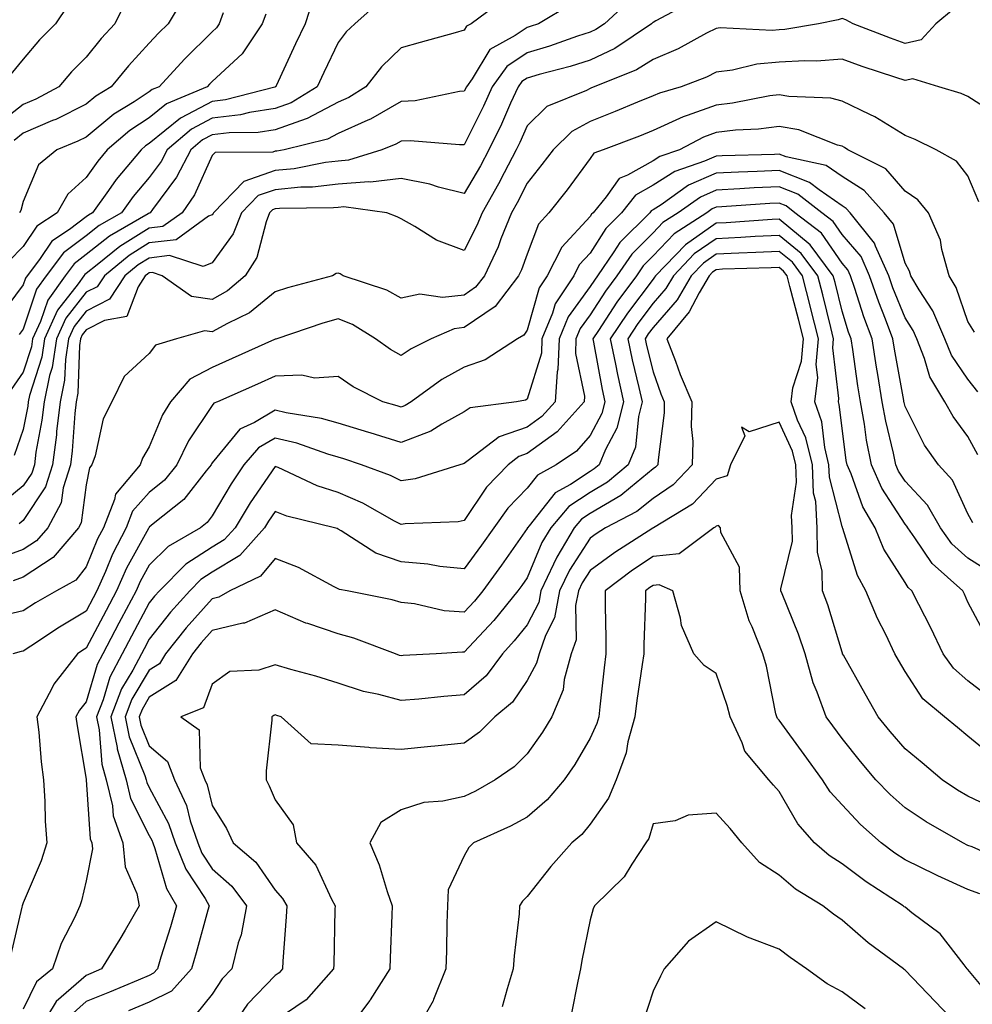
# Model space of a CAD drawing. Units: inches. Extents: x 1042403 to 1043778, y 7216058 to 7218698.
# Drawn here: x 1042617 to 1042769, y 7217586 to 7217743 of the extents above; entities that cross this region are included whole.
import ezdxf

# ---------------------------------------------------------------- set-up
doc = ezdxf.new("R2010")
doc.units = ezdxf.units.IN
doc.header["$MEASUREMENT"] = 0
doc.layers.add('Contour_10427216', color=7, linetype='Continuous', true_color=0x778cec)

msp = doc.modelspace()

# ---------------------------------------------------------------- linework, layer by layer
at = {"layer": 'Contour_10427216'}
for points in [[(1042634.4, 7217745.57, 2957), (1042632.6, 7217741.92, 2957), (1042630.41, 7217739.56, 2957), (1042628.05, 7217736.63, 2957), (1042625.71, 7217734.26, 2957), (1042623.71, 7217731.92, 2957), (1042620.02, 7217729.95, 2957), (1042618.05, 7217729.09, 2957), (1042614.01, 7217725.96, 2957)], [(1042664.09, 7217745.88, 2961), (1042662.78, 7217741.92, 2961), (1042661.25, 7217738.72, 2961), (1042658.21, 7217732.08, 2961), (1042658.15, 7217731.92, 2961), (1042658.09, 7217731.88, 2961), (1042658.05, 7217731.88, 2961), (1042657.99, 7217731.86, 2961), (1042650.16, 7217729.81, 2961), (1042648.05, 7217729.56, 2961), (1042643.11, 7217726.98, 2961), (1042643.03, 7217726.94, 2961), (1042638.05, 7217722.9, 2961), (1042637.46, 7217722.51, 2961), (1042636.76, 7217721.92, 2961), (1042632.78, 7217717.19, 2961), (1042631.57, 7217715.44, 2961), (1042629.05, 7217711.92, 2961), (1042628.42, 7217711.55, 2961), (1042628.05, 7217711.26, 2961), (1042625.41, 7217709.28, 2961), (1042622.58, 7217707.39, 2961), (1042620.63, 7217704.5, 2961), (1042618.67, 7217701.92, 2961), (1042618.42, 7217701.55, 2961), (1042618.05, 7217700.46, 2961), (1042614.4, 7217695.57, 2961)], [(1042714.36, 7217745.61, 2965), (1042710.32, 7217741.92, 2965), (1042708.97, 7217741, 2965), (1042708.05, 7217740.57, 2965), (1042706.06, 7217739.93, 2965), (1042701.62, 7217738.35, 2965), (1042698.05, 7217737.31, 2965), (1042694.85, 7217735.12, 2965), (1042692.52, 7217731.92, 2965), (1042691.12, 7217728.85, 2965), (1042688.05, 7217722.72, 2965), (1042687.29, 7217722.68, 2965), (1042679.48, 7217723.35, 2965), (1042678.05, 7217723.27, 2965), (1042677.19, 7217722.78, 2965), (1042674.98, 7217721.92, 2965), (1042669.71, 7217720.26, 2965), (1042668.05, 7217720.12, 2965), (1042666.02, 7217719.89, 2965), (1042661.06, 7217718.91, 2965), (1042658.05, 7217718.62, 2965), (1042653.07, 7217716.9, 2965), (1042648.25, 7217711.92, 2965), (1042648.19, 7217711.78, 2965), (1042648.05, 7217711.59, 2965), (1042647.48, 7217711.35, 2965), (1042642.33, 7217707.64, 2965), (1042638.05, 7217707.12, 2965), (1042634.85, 7217705.12, 2965), (1042630.92, 7217701.92, 2965), (1042629.79, 7217700.18, 2965), (1042628.05, 7217699.3, 2965), (1042624.81, 7217695.16, 2965), (1042623.34, 7217691.92, 2965), (1042622.62, 7217687.35, 2965), (1042622.23, 7217686.1, 2965), (1042621.35, 7217681.92, 2965), (1042621, 7217678.97, 2965), (1042620.06, 7217673.93, 2965), (1042619.81, 7217671.92, 2965), (1042619.38, 7217670.59, 2965), (1042618.05, 7217668.56, 2965), (1042614.4, 7217665.57, 2965)], [(1042694.26, 7217745.71, 2963), (1042689.16, 7217741.92, 2963), (1042688.44, 7217741.53, 2963), (1042688.05, 7217740.87, 2963), (1042686.6, 7217740.47, 2963), (1042681.04, 7217738.93, 2963), (1042678.05, 7217738.07, 2963), (1042674.91, 7217735.06, 2963), (1042672.46, 7217731.92, 2963), (1042669.75, 7217730.22, 2963), (1042668.05, 7217729.46, 2963), (1042663.11, 7217726.86, 2963), (1042662.95, 7217726.82, 2963), (1042658.05, 7217725.05, 2963), (1042655.34, 7217724.63, 2963), (1042650.75, 7217724.62, 2963), (1042648.05, 7217724.3, 2963), (1042646.49, 7217723.48, 2963), (1042644.67, 7217721.92, 2963), (1042642.39, 7217717.58, 2963), (1042638.54, 7217712.41, 2963), (1042638.21, 7217711.92, 2963), (1042638.11, 7217711.86, 2963), (1042638.05, 7217711.84, 2963), (1042637.87, 7217711.74, 2963), (1042631.76, 7217708.21, 2963), (1042628.05, 7217705.28, 2963), (1042626.14, 7217703.83, 2963), (1042624.69, 7217701.92, 2963), (1042621.92, 7217698.05, 2963), (1042620.76, 7217694.63, 2963), (1042619.53, 7217691.92, 2963), (1042619.34, 7217690.63, 2963), (1042618.05, 7217686.63, 2963), (1042616.12, 7217683.85, 2963)], [(1042643.66, 7217746.31, 2958), (1042641.04, 7217741.92, 2958), (1042639.53, 7217740.44, 2958), (1042638.05, 7217738.83, 2958), (1042634.73, 7217735.24, 2958), (1042632.01, 7217731.92, 2958), (1042629.55, 7217730.42, 2958), (1042628.05, 7217729.17, 2958), (1042623.23, 7217726.74, 2958), (1042622.66, 7217726.53, 2958), (1042618.05, 7217724.52, 2958), (1042616.59, 7217723.38, 2958)], [(1042674.59, 7217745.38, 2962), (1042670.69, 7217741.92, 2962), (1042669.34, 7217740.63, 2962), (1042668.05, 7217738.91, 2962), (1042665.78, 7217734.19, 2962), (1042664.71, 7217731.92, 2962), (1042660.59, 7217729.38, 2962), (1042658.05, 7217728.46, 2962), (1042653.97, 7217727.84, 2962), (1042652.52, 7217727.45, 2962), (1042648.05, 7217726.92, 2962), (1042644.77, 7217725.2, 2962), (1042640.9, 7217721.92, 2962), (1042639.92, 7217720.05, 2962), (1042638.05, 7217717.53, 2962), (1042635.47, 7217714.5, 2962), (1042633.62, 7217711.92, 2962), (1042630.1, 7217709.87, 2962), (1042628.05, 7217708.27, 2962), (1042624.42, 7217705.55, 2962), (1042621.68, 7217701.92, 2962), (1042620.16, 7217699.81, 2962), (1042618.05, 7217693.46, 2962), (1042617.39, 7217692.58, 2962)], [(1042724.44, 7217745.53, 2966), (1042718.48, 7217742.35, 2966), (1042718.05, 7217742.1, 2966), (1042717.93, 7217742.04, 2966), (1042717.82, 7217741.92, 2966), (1042712, 7217737.97, 2966), (1042708.05, 7217736.14, 2966), (1042704.87, 7217735.1, 2966), (1042699.98, 7217733.85, 2966), (1042698.05, 7217733.29, 2966), (1042697.23, 7217732.74, 2966), (1042696.64, 7217731.92, 2966), (1042695.43, 7217729.3, 2966), (1042693.97, 7217726, 2966), (1042691.98, 7217721.92, 2966), (1042690.63, 7217719.34, 2966), (1042688.05, 7217714.95, 2966), (1042683.99, 7217715.98, 2966), (1042682.6, 7217716.47, 2966), (1042678.05, 7217717.35, 2966), (1042673.19, 7217716.78, 2966), (1042672.93, 7217716.8, 2966), (1042668.05, 7217716.45, 2966), (1042663.99, 7217715.98, 2966), (1042662.09, 7217715.96, 2966), (1042658.05, 7217715.57, 2966), (1042655.34, 7217714.63, 2966), (1042652.7, 7217711.92, 2966), (1042651.39, 7217708.58, 2966), (1042648.05, 7217703.95, 2966), (1042646.6, 7217703.37, 2966), (1042641.27, 7217705.14, 2966), (1042638.05, 7217704.73, 2966), (1042636.31, 7217703.66, 2966), (1042634.16, 7217701.92, 2966), (1042631.76, 7217698.21, 2966), (1042628.05, 7217696.31, 2966), (1042626.12, 7217693.85, 2966), (1042625.24, 7217691.92, 2966), (1042624.73, 7217688.6, 2966), (1042624.61, 7217685.36, 2966), (1042623.89, 7217681.92, 2966), (1042623.34, 7217677.21, 2966), (1042623.3, 7217676.67, 2966), (1042622.66, 7217671.92, 2966), (1042621.57, 7217668.4, 2966), (1042618.05, 7217663.07, 2966), (1042617.41, 7217662.56, 2966)], [(1042765.76, 7217744.21, 2967), (1042762.95, 7217741.92, 2967), (1042760.59, 7217739.38, 2967), (1042758.05, 7217738.78, 2967), (1042755.73, 7217739.6, 2967), (1042749.81, 7217741.92, 2967), (1042748.64, 7217742.51, 2967), (1042748.05, 7217742.74, 2967), (1042747.44, 7217742.53, 2967), (1042744.34, 7217741.92, 2967), (1042738.97, 7217741, 2967), (1042738.05, 7217740.94, 2967), (1042736.98, 7217740.85, 2967), (1042728.71, 7217741.26, 2967), (1042728.05, 7217741.18, 2967), (1042726.55, 7217740.42, 2967), (1042722.03, 7217737.94, 2967), (1042718.05, 7217736.24, 2967), (1042715.39, 7217734.58, 2967), (1042708.71, 7217731.92, 2967), (1042708.25, 7217731.72, 2967), (1042708.05, 7217731.65, 2967), (1042707.46, 7217731.33, 2967), (1042701.19, 7217728.78, 2967), (1042698.05, 7217725.69, 2967), (1042696.88, 7217723.09, 2967), (1042696.31, 7217721.92, 2967), (1042694.4, 7217718.27, 2967), (1042693.48, 7217716.49, 2967), (1042690.9, 7217711.92, 2967), (1042690.08, 7217709.89, 2967), (1042688.05, 7217705.94, 2967), (1042683.67, 7217707.55, 2967), (1042680.22, 7217709.75, 2967), (1042678.05, 7217710.94, 2967), (1042677.41, 7217711.28, 2967), (1042675.78, 7217711.92, 2967), (1042668.97, 7217712.84, 2967), (1042668.05, 7217712.76, 2967), (1042667.29, 7217712.68, 2967), (1042658.71, 7217712.58, 2967), (1042658.05, 7217712.53, 2967), (1042657.6, 7217712.37, 2967), (1042657.15, 7217711.92, 2967), (1042656.59, 7217710.46, 2967), (1042655.14, 7217704.83, 2967), (1042653.3, 7217701.92, 2967), (1042650.47, 7217699.5, 2967), (1042648.05, 7217698.15, 2967), (1042644.75, 7217698.62, 2967), (1042640.1, 7217701.92, 2967), (1042638.56, 7217702.43, 2967), (1042638.05, 7217702.37, 2967), (1042637.78, 7217702.19, 2967), (1042637.42, 7217701.92, 2967), (1042636.27, 7217700.14, 2967), (1042634.5, 7217695.47, 2967), (1042630.96, 7217694.83, 2967), (1042628.05, 7217693.33, 2967), (1042627.42, 7217692.55, 2967), (1042627.15, 7217691.92, 2967), (1042626.98, 7217690.85, 2967), (1042626.7, 7217683.27, 2967), (1042626.43, 7217681.92, 2967), (1042626.21, 7217680.08, 2967), (1042625.82, 7217674.15, 2967), (1042625.53, 7217671.92, 2967), (1042624.38, 7217668.25, 2967), (1042624.07, 7217665.9, 2967), (1042621.92, 7217661.92, 2967), (1042620.14, 7217659.83, 2967), (1042618.05, 7217658.46, 2967), (1042613.23, 7217656.74, 2967)], [(1042625.14, 7217744.83, 2956), (1042623.15, 7217741.92, 2956), (1042620.61, 7217739.36, 2956), (1042618.05, 7217736.31, 2956), (1042616.08, 7217733.89, 2956)], [(1042705, 7217744.97, 2964), (1042699.83, 7217741.92, 2964), (1042698.52, 7217741.45, 2964), (1042698.05, 7217741.31, 2964), (1042696.17, 7217740.05, 2964), (1042692.13, 7217737.84, 2964), (1042689.3, 7217733.17, 2964), (1042688.4, 7217731.92, 2964), (1042688.05, 7217731.22, 2964), (1042687.29, 7217731.16, 2964), (1042680.28, 7217729.69, 2964), (1042678.05, 7217729.58, 2964), (1042673.19, 7217726.78, 2964), (1042672.74, 7217726.61, 2964), (1042668.05, 7217724.48, 2964), (1042666.37, 7217723.6, 2964), (1042659.46, 7217721.92, 2964), (1042658.28, 7217721.69, 2964), (1042658.05, 7217721.67, 2964), (1042657.66, 7217721.53, 2964), (1042648.5, 7217721.47, 2964), (1042648.05, 7217720.98, 2964), (1042645.22, 7217714.75, 2964), (1042643.25, 7217711.92, 2964), (1042640.22, 7217709.75, 2964), (1042638.05, 7217709.48, 2964), (1042633.4, 7217706.57, 2964), (1042629.77, 7217703.64, 2964), (1042628.05, 7217702.29, 2964), (1042627.84, 7217702.13, 2964), (1042627.68, 7217701.92, 2964), (1042626.76, 7217700.63, 2964), (1042623.5, 7217696.47, 2964), (1042621.43, 7217691.92, 2964), (1042620.98, 7217688.99, 2964), (1042619.03, 7217682.9, 2964), (1042618.83, 7217681.92, 2964), (1042618.75, 7217681.22, 2964), (1042618.05, 7217677.51, 2964), (1042616.59, 7217673.38, 2964)], [(1042649.77, 7217743.64, 2959), (1042649.16, 7217741.92, 2959), (1042648.71, 7217741.26, 2959), (1042648.05, 7217740.65, 2959), (1042643.66, 7217736.31, 2959), (1042639.61, 7217731.92, 2959), (1042638.52, 7217731.45, 2959), (1042638.05, 7217731.08, 2959), (1042635.65, 7217729.52, 2959), (1042632.41, 7217727.56, 2959), (1042628.05, 7217723.91, 2959), (1042626.72, 7217723.25, 2959), (1042623.36, 7217721.92, 2959), (1042620.47, 7217719.5, 2959), (1042618.05, 7217713.72, 2959), (1042617.68, 7217712.29, 2959), (1042617.44, 7217711.92, 2959)], [(1042656.55, 7217743.42, 2960), (1042656, 7217741.92, 2960), (1042652.82, 7217737.15, 2960), (1042648.05, 7217732.74, 2960), (1042647.64, 7217732.33, 2960), (1042647.25, 7217731.92, 2960), (1042640.76, 7217729.21, 2960), (1042638.05, 7217727, 2960), (1042634.98, 7217724.99, 2960), (1042631.39, 7217721.92, 2960), (1042629.87, 7217720.1, 2960), (1042628.05, 7217717.51, 2960), (1042625.1, 7217714.87, 2960), (1042623.42, 7217711.92, 2960), (1042620.2, 7217709.77, 2960), (1042618.05, 7217706.57, 2960), (1042615.73, 7217704.24, 2960)], [(1042772.41, 7217727.56, 2968), (1042768.05, 7217730.34, 2968), (1042766.96, 7217730.83, 2968), (1042763.4, 7217731.92, 2968), (1042759.3, 7217733.17, 2968), (1042758.05, 7217732.88, 2968), (1042756.59, 7217733.38, 2968), (1042751.23, 7217735.1, 2968), (1042748.05, 7217736.28, 2968), (1042744.01, 7217735.96, 2968), (1042742.17, 7217736.04, 2968), (1042738.05, 7217735.79, 2968), (1042734.5, 7217735.47, 2968), (1042730.65, 7217734.52, 2968), (1042728.05, 7217734.22, 2968), (1042726.53, 7217733.44, 2968), (1042722.52, 7217731.92, 2968), (1042719.05, 7217730.92, 2968), (1042718.05, 7217730.46, 2968), (1042715.57, 7217729.44, 2968), (1042712.01, 7217727.96, 2968), (1042708.05, 7217726.41, 2968), (1042705.14, 7217724.83, 2968), (1042702.17, 7217721.92, 2968), (1042700.41, 7217719.56, 2968), (1042698.05, 7217716.61, 2968), (1042696.47, 7217713.5, 2968), (1042695.57, 7217711.92, 2968), (1042693.89, 7217707.76, 2968), (1042693.44, 7217706.53, 2968), (1042691.27, 7217701.92, 2968), (1042689.87, 7217700.1, 2968), (1042688.05, 7217698.85, 2968), (1042684.59, 7217698.46, 2968), (1042681, 7217698.97, 2968), (1042678.05, 7217698.37, 2968), (1042675.75, 7217699.62, 2968), (1042668.85, 7217701.92, 2968), (1042668.34, 7217702.21, 2968), (1042668.05, 7217702.33, 2968), (1042667.72, 7217702.25, 2968), (1042667.15, 7217701.92, 2968), (1042659.98, 7217699.99, 2968), (1042658.05, 7217699.38, 2968), (1042653.95, 7217696.02, 2968), (1042650.49, 7217694.36, 2968), (1042648.05, 7217692.99, 2968), (1042646.8, 7217693.17, 2968), (1042642.35, 7217691.92, 2968), (1042639.05, 7217690.92, 2968), (1042638.05, 7217689.6, 2968), (1042634.05, 7217685.92, 2968), (1042632.11, 7217681.92, 2968), (1042630.75, 7217679.22, 2968), (1042629.44, 7217673.31, 2968), (1042628.95, 7217671.92, 2968), (1042628.54, 7217671.43, 2968), (1042628.05, 7217668.72, 2968), (1042627.25, 7217662.72, 2968), (1042626.82, 7217661.92, 2968), (1042622.78, 7217657.19, 2968), (1042618.05, 7217654.09, 2968), (1042616.45, 7217653.52, 2968)], [(1042769.79, 7217713.66, 2969), (1042768.05, 7217717.76, 2969), (1042766.23, 7217720.1, 2969), (1042762.99, 7217721.92, 2969), (1042759.69, 7217723.56, 2969), (1042758.05, 7217724.15, 2969), (1042753.28, 7217727.15, 2969), (1042752.48, 7217727.49, 2969), (1042748.05, 7217729.65, 2969), (1042746.25, 7217730.12, 2969), (1042739.59, 7217730.38, 2969), (1042738.05, 7217730.65, 2969), (1042736.6, 7217730.47, 2969), (1042730.67, 7217729.3, 2969), (1042728.05, 7217729.01, 2969), (1042723.46, 7217727.33, 2969), (1042722.82, 7217727.15, 2969), (1042718.05, 7217724.95, 2969), (1042715.9, 7217724.07, 2969), (1042710.1, 7217721.92, 2969), (1042708.62, 7217721.35, 2969), (1042708.05, 7217720.55, 2969), (1042704.4, 7217715.57, 2969), (1042701.49, 7217711.92, 2969), (1042699.87, 7217710.1, 2969), (1042698.05, 7217705.36, 2969), (1042697.13, 7217702.84, 2969), (1042696.7, 7217701.92, 2969), (1042692.95, 7217697.02, 2969), (1042688.05, 7217693.7, 2969), (1042686.47, 7217693.5, 2969), (1042682.8, 7217691.92, 2969), (1042679.63, 7217690.34, 2969), (1042678.05, 7217689.24, 2969), (1042676.33, 7217690.2, 2969), (1042673.97, 7217691.92, 2969), (1042670.3, 7217694.17, 2969), (1042668.05, 7217695.1, 2969), (1042665.59, 7217694.38, 2969), (1042658.32, 7217691.92, 2969), (1042658.13, 7217691.84, 2969), (1042658.05, 7217691.84, 2969), (1042657.91, 7217691.78, 2969), (1042651.21, 7217688.76, 2969), (1042648.05, 7217687.35, 2969), (1042644.48, 7217685.49, 2969), (1042641.43, 7217681.92, 2969), (1042640.14, 7217679.83, 2969), (1042638.05, 7217674.75, 2969), (1042636.98, 7217672.99, 2969), (1042636.6, 7217671.92, 2969), (1042632.7, 7217667.27, 2969), (1042632.54, 7217666.41, 2969), (1042630.76, 7217661.92, 2969), (1042629.83, 7217660.14, 2969), (1042628.05, 7217655.71, 2969), (1042626.37, 7217653.6, 2969), (1042623.3, 7217651.92, 2969), (1042619.98, 7217649.99, 2969), (1042618.05, 7217648.72, 2969), (1042613.89, 7217647.76, 2969)], [(1042769.07, 7217692.94, 2970), (1042768.05, 7217694.65, 2970), (1042766.17, 7217700.05, 2970), (1042765.06, 7217701.92, 2970), (1042763.89, 7217706.08, 2970), (1042763.71, 7217707.58, 2970), (1042761.78, 7217711.92, 2970), (1042760.08, 7217713.95, 2970), (1042758.05, 7217715.32, 2970), (1042755, 7217718.87, 2970), (1042748.97, 7217721.92, 2970), (1042748.42, 7217722.29, 2970), (1042748.05, 7217722.47, 2970), (1042747.31, 7217722.66, 2970), (1042741.17, 7217725.05, 2970), (1042738.05, 7217725.61, 2970), (1042734.79, 7217725.18, 2970), (1042731.14, 7217725.01, 2970), (1042728.05, 7217724.65, 2970), (1042726.06, 7217723.91, 2970), (1042722.25, 7217721.92, 2970), (1042719.12, 7217720.85, 2970), (1042718.05, 7217720.16, 2970), (1042713.99, 7217717.86, 2970), (1042712.64, 7217717.33, 2970), (1042710.59, 7217714.46, 2970), (1042708.54, 7217711.92, 2970), (1042708.28, 7217711.69, 2970), (1042708.05, 7217711.3, 2970), (1042703.54, 7217706.43, 2970), (1042701.23, 7217701.92, 2970), (1042699.96, 7217700.01, 2970), (1042698.05, 7217693.29, 2970), (1042697.5, 7217692.47, 2970), (1042696.53, 7217691.92, 2970), (1042691.39, 7217688.58, 2970), (1042688.05, 7217687.43, 2970), (1042684.5, 7217685.47, 2970), (1042679.65, 7217681.92, 2970), (1042678.67, 7217681.3, 2970), (1042678.05, 7217681.06, 2970), (1042677.41, 7217681.28, 2970), (1042675.12, 7217681.92, 2970), (1042670.41, 7217684.28, 2970), (1042668.05, 7217685.94, 2970), (1042664.3, 7217685.67, 2970), (1042662.29, 7217686.16, 2970), (1042658.05, 7217685.98, 2970), (1042655.24, 7217684.73, 2970), (1042648.87, 7217681.92, 2970), (1042648.3, 7217681.67, 2970), (1042648.05, 7217681.35, 2970), (1042644.26, 7217675.71, 2970), (1042642.44, 7217671.92, 2970), (1042640.47, 7217669.5, 2970), (1042638.05, 7217667.49, 2970), (1042635.41, 7217664.56, 2970), (1042634.38, 7217661.92, 2970), (1042632.23, 7217657.74, 2970), (1042631.1, 7217654.97, 2970), (1042629.75, 7217651.92, 2970), (1042629.16, 7217650.81, 2970), (1042628.05, 7217648.7, 2970), (1042623.81, 7217646.16, 2970), (1042619.26, 7217643.13, 2970), (1042618.05, 7217642.35, 2970), (1042617.7, 7217642.27, 2970), (1042616.39, 7217641.92, 2970)], [(1042769.61, 7217683.48, 2971), (1042768.05, 7217685.49, 2971), (1042765.45, 7217689.32, 2971), (1042764.4, 7217691.92, 2971), (1042762.46, 7217696.33, 2971), (1042760.3, 7217699.67, 2971), (1042758.97, 7217701.92, 2971), (1042758.77, 7217702.64, 2971), (1042758.05, 7217703.91, 2971), (1042756.21, 7217710.08, 2971), (1042754.75, 7217711.92, 2971), (1042751.59, 7217715.46, 2971), (1042748.05, 7217717.66, 2971), (1042745.53, 7217719.4, 2971), (1042739.2, 7217720.77, 2971), (1042738.05, 7217721.22, 2971), (1042737.31, 7217721.18, 2971), (1042729.01, 7217720.96, 2971), (1042728.05, 7217720.9, 2971), (1042726.23, 7217720.1, 2971), (1042721.49, 7217718.48, 2971), (1042718.05, 7217716.28, 2971), (1042715.28, 7217714.69, 2971), (1042713.03, 7217711.92, 2971), (1042710.53, 7217709.44, 2971), (1042708.05, 7217705.49, 2971), (1042706.33, 7217703.64, 2971), (1042705.45, 7217701.92, 2971), (1042702.52, 7217697.45, 2971), (1042702.09, 7217695.96, 2971), (1042700.41, 7217691.92, 2971), (1042700.34, 7217689.63, 2971), (1042698.05, 7217682.35, 2971), (1042697.78, 7217682.19, 2971), (1042696.37, 7217681.92, 2971), (1042689.01, 7217680.96, 2971), (1042688.05, 7217680.34, 2971), (1042684.48, 7217678.35, 2971), (1042682.74, 7217677.23, 2971), (1042678.05, 7217675.46, 2971), (1042673.13, 7217677, 2971), (1042672.93, 7217677.04, 2971), (1042668.05, 7217678.52, 2971), (1042665.41, 7217679.28, 2971), (1042659.81, 7217680.16, 2971), (1042658.05, 7217680.57, 2971), (1042654.75, 7217678.62, 2971), (1042652.41, 7217677.56, 2971), (1042648.05, 7217672.21, 2971), (1042647.93, 7217672.04, 2971), (1042647.87, 7217671.92, 2971), (1042647.09, 7217670.96, 2971), (1042643.54, 7217666.43, 2971), (1042638.66, 7217662.53, 2971), (1042638.05, 7217662.02, 2971), (1042638.01, 7217661.96, 2971), (1042637.99, 7217661.92, 2971), (1042637.91, 7217661.78, 2971), (1042634.46, 7217655.51, 2971), (1042632.85, 7217651.92, 2971), (1042631.19, 7217648.78, 2971), (1042628.05, 7217642.8, 2971), (1042627.5, 7217642.47, 2971), (1042626.68, 7217641.92, 2971), (1042622.87, 7217637.1, 2971), (1042622.62, 7217636.49, 2971), (1042620.22, 7217631.92, 2971), (1042620.51, 7217629.46, 2971), (1042620.88, 7217624.75, 2971), (1042621.25, 7217621.92, 2971), (1042621.47, 7217618.5, 2971), (1042621.51, 7217615.38, 2971), (1042621.76, 7217611.92, 2971), (1042620.9, 7217609.07, 2971), (1042618.05, 7217602.37, 2971), (1042617.91, 7217602.06, 2971), (1042617.89, 7217601.92, 2971), (1042617.84, 7217601.71, 2971), (1042616, 7217593.97, 2971)], [(1042769.61, 7217673.48, 2972), (1042768.05, 7217676.41, 2972), (1042765.71, 7217679.58, 2972), (1042764.4, 7217681.92, 2972), (1042762.01, 7217685.88, 2972), (1042761.17, 7217688.8, 2972), (1042759.92, 7217691.92, 2972), (1042759.36, 7217693.23, 2972), (1042758.05, 7217695.22, 2972), (1042756.14, 7217700.01, 2972), (1042755.47, 7217701.92, 2972), (1042753.36, 7217706.61, 2972), (1042753.23, 7217707.1, 2972), (1042749.36, 7217711.92, 2972), (1042748.73, 7217712.6, 2972), (1042748.05, 7217713.03, 2972), (1042744.4, 7217715.57, 2972), (1042742.87, 7217716.74, 2972), (1042738.05, 7217718.64, 2972), (1042734.59, 7217718.46, 2972), (1042731.59, 7217718.38, 2972), (1042728.05, 7217718.21, 2972), (1042723.69, 7217716.28, 2972), (1042719.32, 7217713.19, 2972), (1042718.05, 7217712.37, 2972), (1042717.76, 7217712.21, 2972), (1042717.52, 7217711.92, 2972), (1042712.78, 7217707.19, 2972), (1042711.84, 7217705.71, 2972), (1042709.22, 7217701.92, 2972), (1042708.73, 7217701.24, 2972), (1042708.05, 7217700.2, 2972), (1042704.55, 7217695.42, 2972), (1042703.11, 7217691.92, 2972), (1042702.91, 7217687.06, 2972), (1042702.8, 7217686.67, 2972), (1042702.5, 7217681.92, 2972), (1042700.39, 7217679.58, 2972), (1042698.05, 7217677.88, 2972), (1042693.62, 7217676.35, 2972), (1042688.71, 7217672.58, 2972), (1042688.05, 7217672.13, 2972), (1042687.91, 7217672.06, 2972), (1042687.37, 7217671.92, 2972), (1042680.28, 7217669.69, 2972), (1042678.05, 7217669.36, 2972), (1042676.35, 7217670.22, 2972), (1042671.76, 7217671.92, 2972), (1042668.97, 7217672.84, 2972), (1042668.05, 7217673.11, 2972), (1042666.39, 7217673.58, 2972), (1042661.49, 7217675.36, 2972), (1042658.05, 7217676.16, 2972), (1042655.39, 7217674.58, 2972), (1042653.07, 7217671.92, 2972), (1042651.06, 7217668.91, 2972), (1042648.05, 7217663.8, 2972), (1042647.23, 7217662.74, 2972), (1042646.19, 7217661.92, 2972), (1042641.04, 7217658.93, 2972), (1042638.05, 7217655.96, 2972), (1042636.6, 7217653.37, 2972), (1042635.98, 7217651.92, 2972), (1042633.6, 7217647.47, 2972), (1042633.21, 7217646.76, 2972), (1042630.67, 7217641.92, 2972), (1042629.77, 7217640.2, 2972), (1042628.05, 7217634.3, 2972), (1042626.98, 7217632.99, 2972), (1042626.39, 7217631.92, 2972), (1042626.59, 7217630.46, 2972), (1042628.05, 7217622, 2972), (1042628.05, 7217621.92, 2972), (1042628.69, 7217612.56, 2972), (1042628.93, 7217611.92, 2972), (1042629.03, 7217610.94, 2972), (1042628.05, 7217605.87, 2972), (1042627.27, 7217602.7, 2972), (1042627, 7217601.92, 2972), (1042626.16, 7217600.03, 2972), (1042624.05, 7217595.92, 2972), (1042622.66, 7217591.92, 2972), (1042620.12, 7217589.85, 2972), (1042618.05, 7217585.53, 2972)], [(1042768.83, 7217662.7, 2973), (1042768.05, 7217664.13, 2973), (1042765.61, 7217669.48, 2973), (1042763.36, 7217671.92, 2973), (1042761.16, 7217675.03, 2973), (1042758.05, 7217681.18, 2973), (1042757.91, 7217681.78, 2973), (1042757.87, 7217681.92, 2973), (1042757.85, 7217682.12, 2973), (1042756.39, 7217690.26, 2973), (1042756.12, 7217691.92, 2973), (1042754.96, 7217695.01, 2973), (1042753.87, 7217697.74, 2973), (1042752.42, 7217701.92, 2973), (1042751.08, 7217704.95, 2973), (1042748.05, 7217708.46, 2973), (1042746.64, 7217710.51, 2973), (1042744.83, 7217711.92, 2973), (1042741.02, 7217714.89, 2973), (1042738.05, 7217716.04, 2973), (1042734.1, 7217715.87, 2973), (1042731.82, 7217715.69, 2973), (1042728.05, 7217715.51, 2973), (1042725.57, 7217714.4, 2973), (1042722.03, 7217711.92, 2973), (1042719.61, 7217710.36, 2973), (1042718.05, 7217708.72, 2973), (1042714.65, 7217705.32, 2973), (1042712.31, 7217701.92, 2973), (1042710.49, 7217699.48, 2973), (1042708.05, 7217695.71, 2973), (1042706.45, 7217693.52, 2973), (1042705.78, 7217691.92, 2973), (1042705.71, 7217689.58, 2973), (1042707.17, 7217682.8, 2973), (1042707.11, 7217681.92, 2973), (1042702.84, 7217677.13, 2973), (1042698.05, 7217673.68, 2973), (1042696.74, 7217673.23, 2973), (1042695.06, 7217671.92, 2973), (1042691.62, 7217668.35, 2973), (1042688.05, 7217663.07, 2973), (1042687.09, 7217662.88, 2973), (1042678.66, 7217662.53, 2973), (1042678.05, 7217662.45, 2973), (1042676.98, 7217662.99, 2973), (1042671.96, 7217665.83, 2973), (1042668.05, 7217667.49, 2973), (1042664.69, 7217668.56, 2973), (1042658.5, 7217671.47, 2973), (1042658.05, 7217671.65, 2973), (1042654.09, 7217665.88, 2973), (1042651.68, 7217661.92, 2973), (1042649.96, 7217660.01, 2973), (1042648.05, 7217658.83, 2973), (1042643.85, 7217656.12, 2973), (1042639.65, 7217651.92, 2973), (1042638.89, 7217651.08, 2973), (1042638.05, 7217650.01, 2973), (1042635.24, 7217644.73, 2973), (1042633.75, 7217641.92, 2973), (1042631.78, 7217638.19, 2973), (1042630.73, 7217634.6, 2973), (1042629.69, 7217631.92, 2973), (1042630.12, 7217629.85, 2973), (1042630.51, 7217624.38, 2973), (1042631.21, 7217621.92, 2973), (1042632.19, 7217617.78, 2973), (1042632.31, 7217616.18, 2973), (1042633.87, 7217611.92, 2973), (1042634.22, 7217608.09, 2973), (1042636.1, 7217603.87, 2973), (1042636.45, 7217601.92, 2973), (1042634.2, 7217598.07, 2973), (1042633.36, 7217596.61, 2973), (1042630.49, 7217591.92, 2973), (1042628.77, 7217591.2, 2973), (1042628.05, 7217590.88, 2973), (1042623.26, 7217586.71, 2973), (1042620.34, 7217581.92, 2973)], [(1042771.21, 7217655.08, 2974), (1042768.05, 7217657.08, 2974), (1042765.51, 7217659.38, 2974), (1042763.67, 7217661.92, 2974), (1042761.64, 7217665.51, 2974), (1042758.05, 7217669.34, 2974), (1042757.03, 7217670.9, 2974), (1042756.6, 7217671.92, 2974), (1042756.23, 7217673.74, 2974), (1042754.98, 7217678.85, 2974), (1042754.44, 7217681.92, 2974), (1042753.73, 7217686.24, 2974), (1042753.52, 7217687.39, 2974), (1042752.82, 7217691.92, 2974), (1042751.51, 7217695.38, 2974), (1042750.08, 7217699.89, 2974), (1042749.38, 7217701.92, 2974), (1042748.97, 7217702.84, 2974), (1042748.05, 7217703.91, 2974), (1042744.81, 7217708.68, 2974), (1042740.57, 7217711.92, 2974), (1042739.16, 7217713.03, 2974), (1042738.05, 7217713.46, 2974), (1042736.59, 7217713.38, 2974), (1042728.99, 7217712.86, 2974), (1042728.05, 7217712.8, 2974), (1042727.44, 7217712.53, 2974), (1042726.57, 7217711.92, 2974), (1042721.41, 7217708.56, 2974), (1042718.05, 7217705.06, 2974), (1042716.47, 7217703.5, 2974), (1042715.39, 7217701.92, 2974), (1042712.27, 7217697.7, 2974), (1042709.36, 7217693.23, 2974), (1042708.48, 7217691.92, 2974), (1042708.6, 7217691.37, 2974), (1042709.98, 7217683.85, 2974), (1042710.41, 7217681.92, 2974), (1042709.92, 7217680.05, 2974), (1042708.05, 7217676.55, 2974), (1042705.9, 7217674.07, 2974), (1042702.64, 7217671.92, 2974), (1042699.69, 7217670.28, 2974), (1042698.05, 7217668.21, 2974), (1042694.96, 7217665.01, 2974), (1042692.74, 7217661.92, 2974), (1042690.8, 7217659.17, 2974), (1042688.05, 7217655.4, 2974), (1042684.2, 7217655.77, 2974), (1042682.29, 7217656.16, 2974), (1042678.05, 7217656.49, 2974), (1042674.01, 7217657.88, 2974), (1042668.52, 7217661.45, 2974), (1042668.05, 7217661.71, 2974), (1042667.91, 7217661.78, 2974), (1042667.48, 7217661.92, 2974), (1042659.91, 7217663.78, 2974), (1042658.05, 7217664.52, 2974), (1042657, 7217662.97, 2974), (1042656.35, 7217661.92, 2974), (1042652.44, 7217657.53, 2974), (1042648.05, 7217654.87, 2974), (1042646.25, 7217653.72, 2974), (1042644.48, 7217651.92, 2974), (1042641.43, 7217648.54, 2974), (1042638.05, 7217644.22, 2974), (1042637.25, 7217642.72, 2974), (1042636.82, 7217641.92, 2974), (1042635.45, 7217639.32, 2974), (1042633.64, 7217636.33, 2974), (1042631.94, 7217631.92, 2974), (1042632.95, 7217627.02, 2974), (1042632.97, 7217626.84, 2974), (1042634.38, 7217621.92, 2974), (1042635.08, 7217618.95, 2974), (1042638.05, 7217613.07, 2974), (1042638.46, 7217612.33, 2974), (1042638.6, 7217611.92, 2974), (1042638.95, 7217611.02, 2974), (1042640.78, 7217604.65, 2974), (1042642.37, 7217601.92, 2974), (1042641.41, 7217598.56, 2974), (1042639.91, 7217593.78, 2974), (1042639.36, 7217591.92, 2974), (1042638.73, 7217591.24, 2974), (1042638.05, 7217590.88, 2974), (1042636.27, 7217590.14, 2974), (1042631.74, 7217588.23, 2974), (1042628.05, 7217586.71, 2974), (1042625.49, 7217584.48, 2974)], [(1042770.88, 7217644.75, 2975), (1042768.05, 7217650.12, 2975), (1042767.5, 7217651.37, 2975), (1042767.23, 7217651.92, 2975), (1042762.37, 7217656.24, 2975), (1042759.63, 7217660.34, 2975), (1042758.48, 7217661.92, 2975), (1042758.32, 7217662.19, 2975), (1042758.05, 7217662.51, 2975), (1042754.36, 7217668.23, 2975), (1042752.74, 7217671.92, 2975), (1042751.96, 7217675.83, 2975), (1042751.62, 7217678.35, 2975), (1042750.98, 7217681.92, 2975), (1042750.57, 7217684.44, 2975), (1042749.77, 7217690.2, 2975), (1042749.5, 7217691.92, 2975), (1042749.1, 7217692.97, 2975), (1042748.05, 7217696.31, 2975), (1042746.96, 7217700.83, 2975), (1042746.66, 7217701.92, 2975), (1042742.97, 7217706.84, 2975), (1042738.05, 7217710.88, 2975), (1042736.96, 7217710.83, 2975), (1042729.63, 7217710.34, 2975), (1042728.05, 7217710.26, 2975), (1042723.17, 7217706.8, 2975), (1042718.44, 7217701.92, 2975), (1042718.28, 7217701.69, 2975), (1042718.05, 7217701.39, 2975), (1042713.97, 7217696, 2975), (1042711.25, 7217691.92, 2975), (1042712.09, 7217687.88, 2975), (1042712.39, 7217686.26, 2975), (1042713.36, 7217681.92, 2975), (1042712.27, 7217677.7, 2975), (1042710.47, 7217674.34, 2975), (1042709.5, 7217671.92, 2975), (1042708.71, 7217671.26, 2975), (1042708.05, 7217670.87, 2975), (1042704.94, 7217668.81, 2975), (1042702.5, 7217667.47, 2975), (1042698.36, 7217662.23, 2975), (1042698.09, 7217661.92, 2975), (1042698.07, 7217661.9, 2975), (1042698.05, 7217661.82, 2975), (1042693.99, 7217655.98, 2975), (1042691.02, 7217651.92, 2975), (1042689.69, 7217650.28, 2975), (1042688.05, 7217648.5, 2975), (1042684.89, 7217648.76, 2975), (1042680.14, 7217649.83, 2975), (1042678.05, 7217650.05, 2975), (1042676.62, 7217650.49, 2975), (1042669.46, 7217651.92, 2975), (1042668.26, 7217652.13, 2975), (1042668.05, 7217652.25, 2975), (1042667.41, 7217652.56, 2975), (1042661.72, 7217655.59, 2975), (1042658.05, 7217657.04, 2975), (1042655.71, 7217654.26, 2975), (1042650.82, 7217651.92, 2975), (1042649.09, 7217650.88, 2975), (1042648.05, 7217650.63, 2975), (1042643.91, 7217646.06, 2975), (1042640.63, 7217641.92, 2975), (1042639.65, 7217640.32, 2975), (1042638.05, 7217639.32, 2975), (1042635.28, 7217634.69, 2975), (1042634.2, 7217631.92, 2975), (1042634.85, 7217628.72, 2975), (1042637.35, 7217622.62, 2975), (1042637.54, 7217621.92, 2975), (1042637.64, 7217621.51, 2975), (1042638.05, 7217620.71, 2975), (1042641.12, 7217614.99, 2975), (1042642.17, 7217611.92, 2975), (1042643.85, 7217607.72, 2975), (1042646.9, 7217603.07, 2975), (1042647.56, 7217601.92, 2975), (1042647.37, 7217601.24, 2975), (1042645.49, 7217594.48, 2975), (1042644.73, 7217591.92, 2975), (1042641.59, 7217588.38, 2975), (1042638.05, 7217586.63, 2975), (1042634.73, 7217585.24, 2975)], [(1042771.25, 7217635.12, 2976), (1042768.05, 7217637.62, 2976), (1042765.75, 7217639.62, 2976), (1042764.09, 7217641.92, 2976), (1042762.17, 7217646.04, 2976), (1042760.24, 7217649.73, 2976), (1042759.14, 7217651.92, 2976), (1042758.56, 7217652.43, 2976), (1042758.05, 7217653.21, 2976), (1042754.67, 7217658.54, 2976), (1042753.3, 7217661.92, 2976), (1042751.37, 7217665.24, 2976), (1042749.5, 7217670.47, 2976), (1042748.87, 7217671.92, 2976), (1042748.73, 7217672.6, 2976), (1042748.05, 7217677.72, 2976), (1042747.62, 7217681.49, 2976), (1042747.48, 7217681.92, 2976), (1042747.54, 7217682.43, 2976), (1042746.59, 7217690.46, 2976), (1042746.7, 7217691.92, 2976), (1042746.25, 7217693.72, 2976), (1042745, 7217698.87, 2976), (1042744.22, 7217701.92, 2976), (1042741.57, 7217705.44, 2976), (1042738.05, 7217708.33, 2976), (1042734.28, 7217708.15, 2976), (1042731.98, 7217707.99, 2976), (1042728.05, 7217707.8, 2976), (1042724.59, 7217705.38, 2976), (1042721.27, 7217701.92, 2976), (1042720.08, 7217699.89, 2976), (1042718.05, 7217697.55, 2976), (1042715.63, 7217694.34, 2976), (1042714.03, 7217691.92, 2976), (1042714.71, 7217688.58, 2976), (1042715.8, 7217684.17, 2976), (1042716.31, 7217681.92, 2976), (1042715.71, 7217679.58, 2976), (1042715.24, 7217674.73, 2976), (1042714.09, 7217671.92, 2976), (1042710.82, 7217669.15, 2976), (1042708.05, 7217667.53, 2976), (1042704.67, 7217665.3, 2976), (1042701.82, 7217661.92, 2976), (1042700.41, 7217659.56, 2976), (1042698.05, 7217653.99, 2976), (1042697.19, 7217652.78, 2976), (1042696.59, 7217651.92, 2976), (1042692.76, 7217647.21, 2976), (1042688.05, 7217642.15, 2976), (1042687.8, 7217642.17, 2976), (1042683.62, 7217641.92, 2976), (1042678.34, 7217641.63, 2976), (1042678.05, 7217641.61, 2976), (1042677.8, 7217641.67, 2976), (1042677.15, 7217641.92, 2976), (1042670.55, 7217644.42, 2976), (1042668.05, 7217645.08, 2976), (1042663.25, 7217646.72, 2976), (1042662.93, 7217646.8, 2976), (1042658.05, 7217648.91, 2976), (1042653.17, 7217646.8, 2976), (1042652.91, 7217646.78, 2976), (1042648.05, 7217645.61, 2976), (1042646.29, 7217643.68, 2976), (1042644.91, 7217641.92, 2976), (1042642.29, 7217637.68, 2976), (1042638.05, 7217635.01, 2976), (1042636.9, 7217633.07, 2976), (1042636.45, 7217631.92, 2976), (1042636.72, 7217630.59, 2976), (1042638.05, 7217627.33, 2976), (1042640.96, 7217624.83, 2976), (1042642.07, 7217621.92, 2976), (1042643.97, 7217617.84, 2976), (1042644.55, 7217615.42, 2976), (1042645.76, 7217611.92, 2976), (1042646.41, 7217610.28, 2976), (1042648.05, 7217607.78, 2976), (1042651.16, 7217605.03, 2976), (1042653.48, 7217601.92, 2976), (1042652.64, 7217597.33, 2976), (1042652.17, 7217596.04, 2976), (1042651.14, 7217591.92, 2976), (1042649.63, 7217590.34, 2976), (1042648.05, 7217587.88, 2976), (1042645.37, 7217584.6, 2976)], [(1042771.86, 7217625.73, 2977), (1042768.05, 7217628.83, 2977), (1042766.37, 7217630.24, 2977), (1042764.32, 7217631.92, 2977), (1042760.88, 7217634.75, 2977), (1042758.05, 7217639.13, 2977), (1042757.03, 7217640.9, 2977), (1042756.45, 7217641.92, 2977), (1042754.98, 7217644.99, 2977), (1042753.66, 7217647.53, 2977), (1042751.84, 7217651.92, 2977), (1042750.49, 7217654.36, 2977), (1042748.19, 7217661.78, 2977), (1042748.13, 7217661.92, 2977), (1042748.11, 7217661.98, 2977), (1042748.05, 7217662.12, 2977), (1042746.06, 7217669.93, 2977), (1042745.98, 7217671.92, 2977), (1042745.3, 7217674.67, 2977), (1042744.85, 7217678.72, 2977), (1042743.71, 7217681.92, 2977), (1042744.22, 7217685.75, 2977), (1042743.97, 7217687.84, 2977), (1042744.32, 7217691.92, 2977), (1042743.07, 7217696.9, 2977), (1042743.05, 7217696.92, 2977), (1042741.76, 7217701.92, 2977), (1042740.18, 7217704.05, 2977), (1042738.05, 7217705.79, 2977), (1042734.38, 7217705.59, 2977), (1042731.64, 7217705.51, 2977), (1042728.05, 7217705.34, 2977), (1042726.04, 7217703.93, 2977), (1042724.1, 7217701.92, 2977), (1042721.86, 7217698.11, 2977), (1042718.05, 7217693.68, 2977), (1042717.29, 7217692.68, 2977), (1042716.78, 7217691.92, 2977), (1042717, 7217690.87, 2977), (1042718.05, 7217686.65, 2977), (1042719.3, 7217683.17, 2977), (1042719.83, 7217681.92, 2977), (1042719.81, 7217680.16, 2977), (1042718.83, 7217672.7, 2977), (1042718.81, 7217671.92, 2977), (1042718.44, 7217671.53, 2977), (1042718.05, 7217671.26, 2977), (1042714.46, 7217668.33, 2977), (1042712.93, 7217667.04, 2977), (1042708.05, 7217664.19, 2977), (1042706.68, 7217663.29, 2977), (1042705.53, 7217661.92, 2977), (1042702.74, 7217657.23, 2977), (1042702.25, 7217656.12, 2977), (1042700.24, 7217651.92, 2977), (1042699.89, 7217650.08, 2977), (1042698.05, 7217646.51, 2977), (1042696, 7217643.97, 2977), (1042694.12, 7217641.92, 2977), (1042691.53, 7217638.44, 2977), (1042688.05, 7217635.42, 2977), (1042684.81, 7217635.16, 2977), (1042680.86, 7217634.73, 2977), (1042678.05, 7217634.5, 2977), (1042674.51, 7217635.46, 2977), (1042672.07, 7217635.94, 2977), (1042668.05, 7217637.25, 2977), (1042664.5, 7217638.37, 2977), (1042660.55, 7217639.42, 2977), (1042658.05, 7217640.14, 2977), (1042655.45, 7217639.32, 2977), (1042650.84, 7217639.13, 2977), (1042648.05, 7217637.1, 2977), (1042646.64, 7217633.33, 2977), (1042643.07, 7217631.92, 2977), (1042645.98, 7217629.85, 2977), (1042646.14, 7217623.83, 2977), (1042646.88, 7217621.92, 2977), (1042647.25, 7217621.12, 2977), (1042648.05, 7217617.86, 2977), (1042650.32, 7217614.19, 2977), (1042651.39, 7217611.92, 2977), (1042654.96, 7217608.83, 2977), (1042658.05, 7217604.4, 2977), (1042659.22, 7217603.09, 2977), (1042659.89, 7217601.92, 2977), (1042659.81, 7217600.16, 2977), (1042659.28, 7217593.15, 2977), (1042659.2, 7217591.92, 2977), (1042658.67, 7217591.3, 2977), (1042658.05, 7217590.88, 2977), (1042653.67, 7217586.3, 2977), (1042650.65, 7217581.92, 2977)], [(1042772.97, 7217617, 2978), (1042768.05, 7217619.3, 2978), (1042766.41, 7217620.28, 2978), (1042763.97, 7217621.92, 2978), (1042760.75, 7217624.62, 2978), (1042758.05, 7217626.84, 2978), (1042755.71, 7217629.58, 2978), (1042753.81, 7217631.92, 2978), (1042751.7, 7217635.57, 2978), (1042748.28, 7217641.69, 2978), (1042748.15, 7217641.92, 2978), (1042748.13, 7217642, 2978), (1042748.05, 7217642.17, 2978), (1042745.8, 7217649.67, 2978), (1042744.94, 7217651.92, 2978), (1042744.91, 7217655.06, 2978), (1042744.14, 7217658.01, 2978), (1042744.12, 7217661.92, 2978), (1042743.87, 7217666.1, 2978), (1042743.54, 7217667.41, 2978), (1042743.36, 7217671.92, 2978), (1042742.31, 7217676.18, 2978), (1042741, 7217678.97, 2978), (1042739.96, 7217681.92, 2978), (1042740.26, 7217684.13, 2978), (1042741.62, 7217688.35, 2978), (1042741.94, 7217691.92, 2978), (1042741.16, 7217695.03, 2978), (1042739.75, 7217700.22, 2978), (1042739.32, 7217701.92, 2978), (1042738.77, 7217702.64, 2978), (1042738.05, 7217703.23, 2978), (1042736.8, 7217703.17, 2978), (1042729.07, 7217702.94, 2978), (1042728.05, 7217702.88, 2978), (1042727.48, 7217702.49, 2978), (1042726.94, 7217701.92, 2978), (1042725.35, 7217699.22, 2978), (1042723.79, 7217696.18, 2978), (1042720.24, 7217691.92, 2978), (1042721.6, 7217688.37, 2978), (1042722.37, 7217686.24, 2978), (1042724.18, 7217681.92, 2978), (1042724.12, 7217677.99, 2978), (1042724.36, 7217675.61, 2978), (1042724.28, 7217671.92, 2978), (1042721.23, 7217668.74, 2978), (1042718.05, 7217666.59, 2978), (1042715.49, 7217664.48, 2978), (1042710.51, 7217661.92, 2978), (1042709.01, 7217660.96, 2978), (1042708.05, 7217660.26, 2978), (1042704.79, 7217655.18, 2978), (1042703.21, 7217651.92, 2978), (1042702.37, 7217647.6, 2978), (1042700.94, 7217644.81, 2978), (1042699.96, 7217641.92, 2978), (1042699.55, 7217640.42, 2978), (1042698.05, 7217637.66, 2978), (1042695.71, 7217634.26, 2978), (1042692.91, 7217631.92, 2978), (1042690.47, 7217629.5, 2978), (1042688.05, 7217627.72, 2978), (1042683.4, 7217627.27, 2978), (1042682.78, 7217627.19, 2978), (1042678.05, 7217626.74, 2978), (1042673.13, 7217627, 2978), (1042672.91, 7217627.06, 2978), (1042668.05, 7217627.43, 2978), (1042663.77, 7217627.64, 2978), (1042659.01, 7217631.92, 2978), (1042658.28, 7217632.15, 2978), (1042658.05, 7217632.23, 2978), (1042657.82, 7217632.15, 2978), (1042657.52, 7217631.92, 2978), (1042657.5, 7217631.37, 2978), (1042656.62, 7217623.35, 2978), (1042656.59, 7217621.92, 2978), (1042657.11, 7217620.98, 2978), (1042658.05, 7217618.76, 2978), (1042660.88, 7217614.75, 2978), (1042661.41, 7217611.92, 2978), (1042664.5, 7217608.37, 2978), (1042666.98, 7217602.99, 2978), (1042667.58, 7217601.92, 2978), (1042667.54, 7217601.41, 2978), (1042667.35, 7217592.62, 2978), (1042667.31, 7217591.92, 2978), (1042662.97, 7217587, 2978), (1042658.05, 7217583.66, 2978)], [(1042774.71, 7217608.58, 2979), (1042768.69, 7217611.28, 2979), (1042768.05, 7217611.51, 2979), (1042767.23, 7217611.92, 2979), (1042761.39, 7217615.26, 2979), (1042758.05, 7217617.47, 2979), (1042755.71, 7217619.58, 2979), (1042753.44, 7217621.92, 2979), (1042750.96, 7217624.83, 2979), (1042748.05, 7217628.46, 2979), (1042746.6, 7217630.47, 2979), (1042745.53, 7217631.92, 2979), (1042744.12, 7217635.85, 2979), (1042743.46, 7217637.33, 2979), (1042742.21, 7217641.92, 2979), (1042741.16, 7217645.03, 2979), (1042738.52, 7217651.45, 2979), (1042738.34, 7217651.92, 2979), (1042738.34, 7217652.21, 2979), (1042740.16, 7217659.81, 2979), (1042740.14, 7217661.92, 2979), (1042740.02, 7217663.89, 2979), (1042740.84, 7217669.13, 2979), (1042740.73, 7217671.92, 2979), (1042740.2, 7217674.07, 2979), (1042738.05, 7217678.66, 2979), (1042733.3, 7217677.17, 2979), (1042732.09, 7217677.88, 2979), (1042732.64, 7217676.51, 2979), (1042730.35, 7217671.92, 2979), (1042729.81, 7217670.16, 2979), (1042728.05, 7217669.62, 2979), (1042724.32, 7217665.65, 2979), (1042718.11, 7217661.92, 2979), (1042718.07, 7217661.9, 2979), (1042718.05, 7217661.9, 2979), (1042717.99, 7217661.86, 2979), (1042711.96, 7217658.01, 2979), (1042708.05, 7217655.12, 2979), (1042706.8, 7217653.17, 2979), (1042706.19, 7217651.92, 2979), (1042705.73, 7217649.6, 2979), (1042705.82, 7217644.15, 2979), (1042705.06, 7217641.92, 2979), (1042703.95, 7217637.82, 2979), (1042703.77, 7217636.2, 2979), (1042701.96, 7217631.92, 2979), (1042700.47, 7217629.5, 2979), (1042698.05, 7217626.04, 2979), (1042696, 7217623.97, 2979), (1042692.97, 7217621.92, 2979), (1042689.85, 7217620.12, 2979), (1042688.05, 7217619.26, 2979), (1042684.65, 7217618.52, 2979), (1042681.66, 7217618.31, 2979), (1042678.05, 7217617.13, 2979), (1042674.81, 7217615.16, 2979), (1042673.07, 7217611.92, 2979), (1042674.57, 7217608.44, 2979), (1042675.8, 7217604.17, 2979), (1042676.6, 7217601.92, 2979), (1042676.55, 7217600.42, 2979), (1042676.31, 7217593.66, 2979), (1042676.27, 7217591.92, 2979), (1042673.13, 7217587, 2979), (1042673.07, 7217586.9, 2979), (1042669.32, 7217581.92, 2979)], [(1042769.94, 7217603.81, 2980), (1042768.05, 7217604.52, 2980), (1042763.28, 7217606.69, 2980), (1042762.95, 7217606.82, 2980), (1042758.05, 7217609.22, 2980), (1042756.43, 7217610.3, 2980), (1042754.26, 7217611.92, 2980), (1042750.98, 7217614.85, 2980), (1042748.05, 7217617.92, 2980), (1042746.16, 7217620.03, 2980), (1042744.94, 7217621.92, 2980), (1042742.05, 7217625.92, 2980), (1042738.05, 7217631.39, 2980), (1042737.8, 7217631.67, 2980), (1042737.7, 7217631.92, 2980), (1042737.56, 7217632.41, 2980), (1042736.06, 7217639.93, 2980), (1042735.47, 7217641.92, 2980), (1042733.77, 7217646.2, 2980), (1042733.3, 7217647.17, 2980), (1042731.88, 7217651.92, 2980), (1042731.78, 7217655.65, 2980), (1042728.79, 7217661.18, 2980), (1042728.73, 7217661.92, 2980), (1042728.42, 7217662.29, 2980), (1042728.05, 7217662.17, 2980), (1042727.93, 7217662.04, 2980), (1042727.72, 7217661.92, 2980), (1042722.21, 7217657.76, 2980), (1042718.05, 7217657.35, 2980), (1042714.77, 7217655.2, 2980), (1042710.43, 7217651.92, 2980), (1042710.43, 7217649.54, 2980), (1042710.55, 7217644.42, 2980), (1042710.55, 7217641.92, 2980), (1042710.26, 7217639.71, 2980), (1042709.61, 7217633.48, 2980), (1042709.42, 7217631.92, 2980), (1042709.12, 7217630.85, 2980), (1042708.05, 7217628.52, 2980), (1042705.61, 7217624.36, 2980), (1042703.93, 7217621.92, 2980), (1042701.25, 7217618.72, 2980), (1042698.05, 7217615.98, 2980), (1042695.41, 7217614.56, 2980), (1042689.53, 7217611.92, 2980), (1042688.79, 7217611.18, 2980), (1042688.05, 7217609.87, 2980), (1042685.51, 7217604.46, 2980), (1042685.39, 7217601.92, 2980), (1042685.32, 7217599.19, 2980), (1042685.22, 7217594.75, 2980), (1042685.14, 7217591.92, 2980), (1042683.17, 7217587.04, 2980), (1042683.11, 7217586.86, 2980), (1042680.32, 7217581.92, 2980)], [(1042772.54, 7217586.41, 2981), (1042768.05, 7217591.8, 2981), (1042767.93, 7217591.92, 2981), (1042767.42, 7217592.55, 2981), (1042763.62, 7217597.49, 2981), (1042759.14, 7217600.83, 2981), (1042758.05, 7217601.71, 2981), (1042757.91, 7217601.78, 2981), (1042757.78, 7217601.92, 2981), (1042751.88, 7217605.75, 2981), (1042748.05, 7217608.56, 2981), (1042746.02, 7217609.89, 2981), (1042743.67, 7217611.92, 2981), (1042741.04, 7217614.91, 2981), (1042738.05, 7217620.05, 2981), (1042737.19, 7217621.06, 2981), (1042736.43, 7217621.92, 2981), (1042732.6, 7217626.47, 2981), (1042732.21, 7217627.76, 2981), (1042730.28, 7217631.92, 2981), (1042729.83, 7217633.7, 2981), (1042728.05, 7217638.8, 2981), (1042726.17, 7217640.05, 2981), (1042724.5, 7217641.92, 2981), (1042722.56, 7217646.43, 2981), (1042722.42, 7217647.55, 2981), (1042721.21, 7217651.92, 2981), (1042719.01, 7217652.88, 2981), (1042718.05, 7217652.78, 2981), (1042717.52, 7217652.45, 2981), (1042716.84, 7217651.92, 2981), (1042716.82, 7217650.69, 2981), (1042716.57, 7217643.4, 2981), (1042716.57, 7217641.92, 2981), (1042716.33, 7217640.2, 2981), (1042715.49, 7217634.48, 2981), (1042715.16, 7217631.92, 2981), (1042714.05, 7217627.92, 2981), (1042713.75, 7217626.22, 2981), (1042712.17, 7217621.92, 2981), (1042710.96, 7217619.01, 2981), (1042708.05, 7217614.87, 2981), (1042706.74, 7217613.23, 2981), (1042705.14, 7217611.92, 2981), (1042701.8, 7217608.17, 2981), (1042698.05, 7217603.38, 2981), (1042697.33, 7217602.64, 2981), (1042696.86, 7217601.92, 2981), (1042696.76, 7217600.63, 2981), (1042695.98, 7217593.99, 2981), (1042695.84, 7217591.92, 2981), (1042694.87, 7217588.74, 2981), (1042694.07, 7217585.9, 2981)], [(1042767.46, 7217581.92, 2982), (1042762.84, 7217586.71, 2982), (1042758.05, 7217591.72, 2982), (1042757.93, 7217591.8, 2982), (1042757.8, 7217591.92, 2982), (1042752.19, 7217596.06, 2982), (1042748.05, 7217599.65, 2982), (1042746.72, 7217600.59, 2982), (1042744.98, 7217601.92, 2982), (1042740.67, 7217604.54, 2982), (1042738.05, 7217606.76, 2982), (1042734.92, 7217608.8, 2982), (1042732.15, 7217611.92, 2982), (1042730.3, 7217614.17, 2982), (1042728.05, 7217616.61, 2982), (1042723.64, 7217616.33, 2982), (1042721.53, 7217615.4, 2982), (1042718.05, 7217614.93, 2982), (1042717.35, 7217612.62, 2982), (1042716.92, 7217611.92, 2982), (1042714.65, 7217608.52, 2982), (1042713.46, 7217606.51, 2982), (1042708.77, 7217601.92, 2982), (1042708.54, 7217601.43, 2982), (1042708.05, 7217599.71, 2982), (1042706.72, 7217593.25, 2982), (1042706.51, 7217591.92, 2982), (1042706.08, 7217589.95, 2982), (1042705.08, 7217584.89, 2982)], [(1042751.7, 7217585.57, 2983), (1042748.05, 7217588.29, 2983), (1042745.69, 7217589.56, 2983), (1042742.41, 7217591.92, 2983), (1042739.83, 7217593.7, 2983), (1042738.05, 7217595.05, 2983), (1042733.05, 7217596.92, 2983), (1042728.05, 7217599.4, 2983), (1042723.67, 7217596.3, 2983), (1042719.79, 7217591.92, 2983), (1042719.22, 7217590.75, 2983), (1042718.05, 7217588.35, 2983), (1042716.45, 7217583.52, 2983)]]:
    msp.add_polyline3d(points, dxfattribs=at)

doc.saveas('drawing.dxf')
